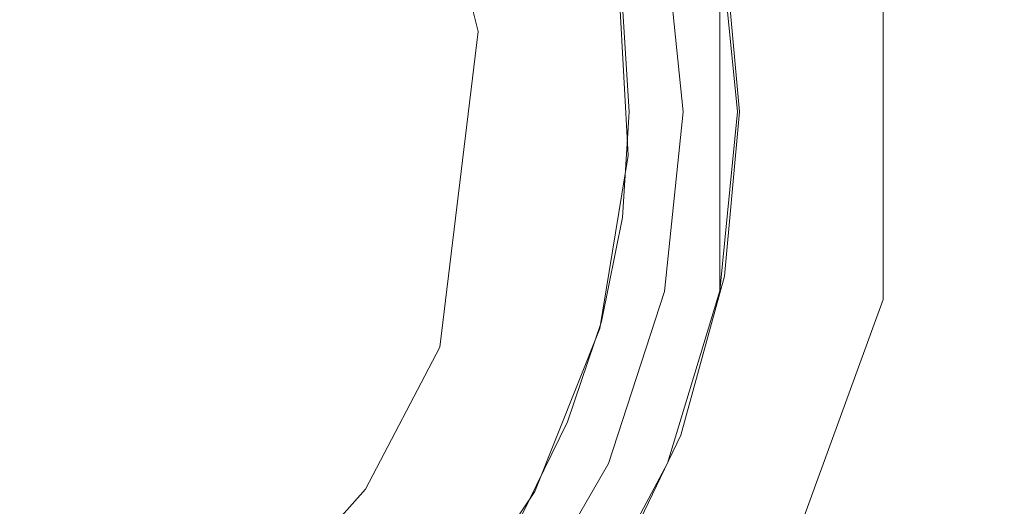
# Model space of a CAD drawing. Extents: x -370 to 370, y -299 to 0.
# Drawn here: x -337 to -334, y -168 to -166 of the extents above; entities that cross this region are included whole.
import ezdxf

# ---------------------------------------------------------------- set-up
doc = ezdxf.new("R2010")
doc.units = 0
doc.header["$LTSCALE"] = 500
doc.header["$MEASUREMENT"] = 0
for name, color, linetype in [('EXC-NOZKA', 7, 'Continuous'), ('EXC-WSPORNIK', 7, 'Continuous'), ('RESZTA-3D', 7, 'Continuous')]:
    doc.layers.add(name, color=color, linetype=linetype)

# ---------------------------------------------------------------- blocks, each defined once
blk = doc.blocks.new('INEX-1515-700_1093')
at = {"layer": 'EXC-NOZKA', "lineweight": 0}
for points, invisible_edges in [([(-337.3115, -151.8283, -75), (-336.6247, -180.2451, -75), (-338, -180.3116, -75), (-337.3115, -151.8283, -75)], 15), ([(-336.6247, -180.2451, -75), (-337.3115, -151.8283, -75), (-335.941, -151.9612, -75), (-336.6247, -180.2451, -75)], 15), ([(-335.2622, -180.0462, -75), (-336.6247, -180.2451, -75), (-335.941, -151.9612, -75), (-335.2622, -180.0462, -75)], 15), ([(-334.5897, -152.2257, -75), (-335.2622, -180.0462, -75), (-335.941, -151.9612, -75), (-334.5897, -152.2257, -75)], 15), ([(-333.9253, -179.7166, -75), (-335.2622, -180.0462, -75), (-334.5897, -152.2257, -75), (-333.9253, -179.7166, -75)], 15), ([(-333.2703, -152.6194, -75), (-333.9253, -179.7166, -75), (-334.5897, -152.2257, -75), (-333.2703, -152.6194, -75)], 15), ([(-332.6264, -179.2596, -75), (-333.9253, -179.7166, -75), (-333.2703, -152.6194, -75), (-332.6264, -179.2596, -75)], 15), ([(-336.6989, -162.9205, -67), (-337.3367, -162.727, -67), (-337.3367, -169.3963, -67), (-336.6989, -162.9205, -67)], 14), ([(-336.6989, -169.2028, -67), (-336.6989, -162.9205, -67), (-337.3367, -169.3963, -67), (-336.6989, -169.2028, -67)], 11), ([(-336.1111, -163.2346, -67), (-336.6989, -162.9205, -67), (-336.6989, -169.2028, -67), (-336.1111, -163.2346, -67)], 14), ([(-336.1111, -168.8886, -67), (-336.1111, -163.2346, -67), (-336.6989, -169.2028, -67), (-336.1111, -168.8886, -67)], 11), ([(-335.5958, -163.6575, -67), (-336.1111, -163.2346, -67), (-336.1111, -168.8886, -67), (-335.5958, -163.6575, -67)], 14), ([(-335.5958, -168.4658, -67), (-335.5958, -163.6575, -67), (-336.1111, -168.8886, -67), (-335.5958, -168.4658, -67)], 11), ([(-335.173, -164.1727, -67), (-335.5958, -163.6575, -67), (-335.5958, -168.4658, -67), (-335.173, -164.1727, -67)], 14), ([(-335.173, -167.9506, -67), (-335.173, -164.1727, -67), (-335.5958, -168.4658, -67), (-335.173, -167.9506, -67)], 11), ([(-334.8588, -164.7605, -67), (-335.173, -164.1727, -67), (-335.173, -167.9506, -67), (-334.8588, -164.7605, -67)], 14), ([(-334.8588, -167.3628, -67), (-334.8588, -164.7605, -67), (-335.173, -167.9506, -67), (-334.8588, -167.3628, -67)], 11), ([(-334.6653, -165.3983, -67), (-334.8588, -164.7605, -67), (-334.8588, -167.3628, -67), (-334.6653, -165.3983, -67)], 14), ([(-334.6653, -165.3983, -66), (-334.6, -166.0616, -66), (-330.0297, -165.2928, -66), (-334.6653, -165.3983, -66)], 15), ([(-330.0297, -165.2928, -66), (-334.6, -166.0616, -66), (-329.9968, -166.3183, -66), (-330.0297, -165.2928, -66)], 15), ([(-334.6653, -166.7249, -67), (-334.6653, -165.3983, -67), (-334.8588, -167.3628, -67), (-334.6653, -166.7249, -67)], 10), ([(-334.6, -166.0616, -67), (-334.6653, -165.3983, -67), (-334.6653, -166.7249, -67), (-334.6, -166.0616, -67)], 10), ([(-334.6, -166.0616, -66), (-334.6653, -165.3983, -66), (-334.6653, -165.3983, -67), (-334.6, -166.0616, -66)], 14), ([(-334.6, -166.0616, -67), (-334.6, -166.0616, -66), (-334.6653, -165.3983, -67), (-334.6, -166.0616, -67)], 15), ([(-334.6653, -166.7249, -66), (-334.6, -166.0616, -66), (-334.6, -166.0616, -67), (-334.6653, -166.7249, -66)], 14), ([(-334.6653, -166.7249, -67), (-334.6653, -166.7249, -66), (-334.6, -166.0616, -67), (-334.6653, -166.7249, -67)], 15), ([(-334.6, -166.0616, -66), (-334.6653, -166.7249, -66), (-330.0953, -167.3396, -66), (-334.6, -166.0616, -66)], 15), ([(-329.9968, -166.3183, -66), (-334.6, -166.0616, -66), (-330.0953, -167.3396, -66), (-329.9968, -166.3183, -66)], 15), ([(-334.8588, -167.3628, -66), (-334.6653, -166.7249, -66), (-334.6653, -166.7249, -67), (-334.8588, -167.3628, -66)], 14), ([(-334.8588, -167.3628, -67), (-334.8588, -167.3628, -66), (-334.6653, -166.7249, -67), (-334.8588, -167.3628, -67)], 15), ([(-334.6653, -166.7249, -66), (-334.8588, -167.3628, -66), (-330.3236, -168.34, -66), (-334.6653, -166.7249, -66)], 15), ([(-330.0953, -167.3396, -66), (-334.6653, -166.7249, -66), (-330.3236, -168.34, -66), (-330.0953, -167.3396, -66)], 15), ([(-335.173, -167.9506, -66), (-334.8588, -167.3628, -66), (-334.8588, -167.3628, -67), (-335.173, -167.9506, -66)], 14), ([(-335.173, -167.9506, -67), (-335.173, -167.9506, -66), (-334.8588, -167.3628, -67), (-335.173, -167.9506, -67)], 15), ([(-334.8588, -167.3628, -66), (-335.173, -167.9506, -66), (-331.1526, -170.2126, -66), (-334.8588, -167.3628, -66)], 15), ([(-330.678, -169.3029, -66), (-334.8588, -167.3628, -66), (-331.1526, -170.2126, -66), (-330.678, -169.3029, -66)], 15), ([(-330.3236, -168.34, -66), (-334.8588, -167.3628, -66), (-330.678, -169.3029, -66), (-330.3236, -168.34, -66)], 15)]:
    blk.add_3dface(points, dxfattribs=dict(at, invisible_edges=invisible_edges))
at = {"layer": 'EXC-WSPORNIK', "lineweight": 0}
for points, invisible_edges in [([(-325, -154.0616, -50), (-334.0608, -286.367, -50), (-334.0608, -166.7562, -50), (-325, -154.0616, -50)], 15), ([(-334.0608, -165.3671, -50), (-325, -154.0616, -50), (-334.0608, -166.7562, -50), (-334.0608, -165.3671, -50)], 15), ([(-334.0608, -286.367, -50), (-325, -154.0616, -50), (-325, -299.0616, -50), (-334.0608, -286.367, -50)], 13), ([(-325.3, -179.0616, -49.7), (-323.6923, -154.0616, -49.7), (-334.0608, -165.3671, -49.7), (-325.3, -179.0616, -49.7)], 15), ([(-336.8574, -163.8845, -27), (-337.4116, -163.6743, -27), (-337.4116, -168.4489, -27), (-336.8574, -163.8845, -27)], 14), ([(-336.8574, -168.2388, -27), (-336.8574, -163.8845, -27), (-337.4116, -168.4489, -27), (-336.8574, -168.2388, -27)], 11), ([(-336.3696, -164.2212, -27), (-336.8574, -163.8845, -27), (-336.8574, -168.2388, -27), (-336.3696, -164.2212, -27)], 14), ([(-336.3696, -167.902, -27), (-336.3696, -164.2212, -27), (-336.8574, -168.2388, -27), (-336.3696, -167.902, -27)], 11), ([(-335.9765, -164.6649, -27), (-336.3696, -164.2212, -27), (-336.3696, -167.902, -27), (-335.9765, -164.6649, -27)], 14), ([(-335.9765, -167.4584, -27), (-335.9765, -164.6649, -27), (-336.3696, -167.902, -27), (-335.9765, -167.4584, -27)], 11), ([(-335.701, -165.1898, -27), (-335.9765, -164.6649, -27), (-335.9765, -167.4584, -27), (-335.701, -165.1898, -27)], 14), ([(-334.9566, -165.0728, -66), (-335.08, -165.6106, -65.8058), (-334.8175, -165.7272, -66), (-334.9566, -165.0728, -66)], 15), ([(-334.8175, -165.7272, -66), (-334.8699, -165.3963, -67), (-334.9566, -165.0728, -66), (-334.8175, -165.7272, -66)], 15), ([(-335.6619, -165.1749, -64.9646), (-335.4738, -165.6032, -64.6388), (-335.5176, -165.7602, -64.9646), (-335.6619, -165.1749, -64.9646)], 15), ([(-335.4738, -165.6032, -65.2905), (-335.6619, -165.1749, -64.9646), (-335.5176, -165.7602, -64.9646), (-335.4738, -165.6032, -65.2905)], 15), ([(-335.701, -166.9335, -27), (-335.701, -165.1898, -27), (-335.9765, -167.4584, -27), (-335.701, -166.9335, -27)], 11), ([(-335.5592, -165.7653, -27), (-335.701, -165.1898, -27), (-335.701, -166.9335, -27), (-335.5592, -165.7653, -27)], 10), ([(-335.701, -165.1898, -27), (-335.5592, -165.7653, -27), (-335.0396, -165.5763, -27.5413), (-335.701, -165.1898, -27)], 15), ([(-334.6118, -165.1844, -64), (-334.5045, -165.8844, -64), (-334.647, -165.4532, -64.0043), (-334.6118, -165.1844, -64)], 15), ([(-334.5045, -165.8844, -64), (-334.6118, -165.1844, -64), (-333.0405, -165.4266, -64), (-334.5045, -165.8844, -64)], 15), ([(-334.8, -166.0616, -67), (-334.8699, -165.3963, -67), (-334.8175, -165.7272, -66), (-334.8, -166.0616, -67)], 14), ([(-334.0608, -165.3671, -50), (-334.0608, -166.7562, -50), (-334.0608, -166.7562, -49.7), (-334.0608, -165.3671, -50)], 14), ([(-334.0608, -165.3671, -49.7), (-334.0608, -165.3671, -50), (-334.0608, -166.7562, -49.7), (-334.0608, -165.3671, -49.7)], 11), ([(-325.3, -179.0616, -49.7), (-334.0608, -165.3671, -49.7), (-334.0608, -166.7562, -49.7), (-325.3, -179.0616, -49.7)], 15), ([(-335.0395, -165.5763, -60), (-335.0044, -166.2241, -60), (-333.0405, -165.4266, -60), (-335.0395, -165.5763, -60)], 15), ([(-333.0405, -165.4266, -60), (-335.0044, -166.2241, -60), (-333.0045, -166.2738, -60), (-333.0405, -165.4266, -60)], 15), ([(-333.0045, -166.2738, -64), (-334.5045, -165.8844, -64), (-333.0405, -165.4266, -64), (-333.0045, -166.2738, -64)], 15), ([(-335.2, -166.0616, -65.6434), (-335.2702, -165.4386, -65.6434), (-335.2834, -165.5686, -65.603), (-335.2, -166.0616, -65.6434)], 15), ([(-335.08, -165.6106, -65.8058), (-335.2702, -165.4386, -65.6434), (-335.2, -166.0616, -65.6434), (-335.08, -165.6106, -65.8058)], 15), ([(-334.647, -165.4532, -64.0043), (-334.9457, -166.0616, -64.1048), (-334.9948, -165.5163, -64.1048), (-334.647, -165.4532, -64.0043)], 15), ([(-334.647, -165.4532, -64.0043), (-334.5923, -166.0616, -64.0043), (-334.9457, -166.0616, -64.1048), (-334.647, -165.4532, -64.0043)], 15), ([(-334.647, -165.4532, -64.0043), (-334.5045, -165.8844, -64), (-334.5923, -166.0616, -64.0043), (-334.647, -165.4532, -64.0043)], 11), ([(-334.9948, -165.5163, -64.1048), (-335.239, -166.0616, -64.3263), (-335.2834, -165.5686, -64.3263), (-334.9948, -165.5163, -64.1048)], 15), ([(-334.9948, -165.5163, -64.1048), (-334.9457, -166.0616, -64.1048), (-335.239, -166.0616, -64.3263), (-334.9948, -165.5163, -64.1048)], 15), ([(-335.0396, -165.5763, -27.5413), (-335.5592, -165.7653, -27), (-335.0044, -166.2241, -27.5413), (-335.0396, -165.5763, -27.5413)], 15), ([(-335.4738, -165.6032, -64.6388), (-335.2834, -165.5686, -64.3263), (-335.4325, -166.0616, -64.6388), (-335.4738, -165.6032, -64.6388)], 15), ([(-335.239, -166.0616, -65.603), (-335.2834, -165.5686, -65.603), (-335.4738, -165.6032, -65.2905), (-335.239, -166.0616, -65.603)], 15), ([(-335.2834, -165.5686, -64.3263), (-335.239, -166.0616, -64.3263), (-335.4325, -166.0616, -64.6388), (-335.2834, -165.5686, -64.3263)], 15), ([(-335.239, -166.0616, -65.603), (-335.2, -166.0616, -65.6434), (-335.2834, -165.5686, -65.603), (-335.239, -166.0616, -65.603)], 15), ([(-335.0044, -166.2241, -27.5413), (-335.0395, -165.5763, -60), (-335.0396, -165.5763, -27.5413), (-335.0044, -166.2241, -27.5413)], 15), ([(-335.0044, -166.2241, -60), (-335.0395, -165.5763, -60), (-335.0044, -166.2241, -27.5413), (-335.0044, -166.2241, -60)], 14), ([(-335.4738, -165.6032, -64.6388), (-335.4325, -166.0616, -64.6388), (-335.5176, -165.7602, -64.9646), (-335.4738, -165.6032, -64.6388)], 15), ([(-335.4325, -166.0616, -65.2905), (-335.4738, -165.6032, -65.2905), (-335.5176, -165.7602, -64.9646), (-335.4325, -166.0616, -65.2905)], 15), ([(-335.239, -166.0616, -65.603), (-335.4738, -165.6032, -65.2905), (-335.4325, -166.0616, -65.2905), (-335.239, -166.0616, -65.603)], 15), ([(-335.0453, -166.0616, -65.8058), (-335.08, -165.6106, -65.8058), (-335.2, -166.0616, -65.6434), (-335.0453, -166.0616, -65.8058)], 15), ([(-335.08, -165.6106, -65.8058), (-335.0453, -166.0616, -65.8058), (-334.8175, -165.7272, -66), (-335.08, -165.6106, -65.8058)], 15), ([(-335, -166.0616, -50), (-333.0226, -165.5864, -50), (-335.0256, -165.6701, -50), (-335, -166.0616, -50)], 11), ([(-335.0256, -165.6701, -55), (-333.0226, -165.5864, -55), (-335, -166.0616, -55), (-335.0256, -165.6701, -55)], 11), ([(-333, -166.0616, -50), (-333.0226, -165.5864, -50), (-335, -166.0616, -50), (-333, -166.0616, -50)], 15), ([(-333.0226, -165.5864, -55), (-333, -166.0616, -55), (-335, -166.0616, -55), (-333.0226, -165.5864, -55)], 15), ([(-334.8175, -165.7272, -66), (-335.0453, -166.0616, -65.8058), (-334.8175, -166.3961, -66), (-334.8175, -165.7272, -66)], 15), ([(-334.8175, -166.3961, -66), (-334.8, -166.0616, -67), (-334.8175, -165.7272, -66), (-334.8175, -166.3961, -66)], 15), ([(-335.5176, -165.7602, -64.9646), (-335.4325, -166.0616, -64.6388), (-335.5176, -166.3631, -64.9646), (-335.5176, -165.7602, -64.9646)], 15), ([(-335.4325, -166.0616, -65.2905), (-335.5176, -165.7602, -64.9646), (-335.5176, -166.3631, -64.9646), (-335.4325, -166.0616, -65.2905)], 15), ([(-335.5592, -166.358, -27), (-335.5592, -165.7653, -27), (-335.701, -166.9335, -27), (-335.5592, -166.358, -27)], 15), ([(-335.5592, -165.7653, -27), (-335.5592, -166.358, -27), (-335.0044, -166.2241, -27.5413), (-335.5592, -165.7653, -27)], 15), ([(-334.5045, -165.8844, -64), (-334.5403, -166.5916, -64), (-334.5923, -166.0616, -64.0043), (-334.5045, -165.8844, -64)], 15), ([(-334.5403, -166.5916, -64), (-334.5045, -165.8844, -64), (-333.0045, -166.2738, -64), (-334.5403, -166.5916, -64)], 15), ([(-335.4325, -166.0616, -64.6388), (-335.4738, -166.5201, -64.6388), (-335.5176, -166.3631, -64.9646), (-335.4325, -166.0616, -64.6388)], 15), ([(-335.5176, -166.3631, -64.9646), (-335.4738, -166.5201, -65.2905), (-335.4325, -166.0616, -65.2905), (-335.5176, -166.3631, -64.9646)], 15), ([(-335.4738, -166.5201, -64.6388), (-335.4325, -166.0616, -64.6388), (-335.239, -166.0616, -64.3263), (-335.4738, -166.5201, -64.6388)], 15), ([(-335.2834, -166.5546, -64.3263), (-335.4738, -166.5201, -64.6388), (-335.239, -166.0616, -64.3263), (-335.2834, -166.5546, -64.3263)], 15), ([(-335.4738, -166.5201, -65.2905), (-335.2834, -166.5546, -65.603), (-335.4325, -166.0616, -65.2905), (-335.4738, -166.5201, -65.2905)], 15), ([(-335.4325, -166.0616, -65.2905), (-335.2834, -166.5546, -65.603), (-335.239, -166.0616, -65.603), (-335.4325, -166.0616, -65.2905)], 15), ([(-334.9457, -166.0616, -64.1048), (-334.9948, -166.607, -64.1048), (-335.2834, -166.5546, -64.3263), (-334.9457, -166.0616, -64.1048)], 15), ([(-334.9457, -166.0616, -64.1048), (-335.2834, -166.5546, -64.3263), (-335.239, -166.0616, -64.3263), (-334.9457, -166.0616, -64.1048)], 15), ([(-335.2, -166.0616, -65.6434), (-335.2834, -166.5546, -65.603), (-335.2702, -166.6847, -65.6434), (-335.2, -166.0616, -65.6434)], 15), ([(-335.2834, -166.5546, -65.603), (-335.2, -166.0616, -65.6434), (-335.239, -166.0616, -65.603), (-335.2834, -166.5546, -65.603)], 15), ([(-335.2702, -166.6847, -65.6434), (-335.08, -166.5127, -65.8058), (-335.2, -166.0616, -65.6434), (-335.2702, -166.6847, -65.6434)], 15), ([(-335.08, -166.5127, -65.8058), (-335.0453, -166.0616, -65.8058), (-335.2, -166.0616, -65.6434), (-335.08, -166.5127, -65.8058)], 15), ([(-335.0453, -166.0616, -65.8058), (-335.08, -166.5127, -65.8058), (-334.8175, -166.3961, -66), (-335.0453, -166.0616, -65.8058)], 15), ([(-335.0256, -166.4532, -50), (-333.0226, -166.5369, -50), (-335, -166.0616, -50), (-335.0256, -166.4532, -50)], 11), ([(-335, -166.0616, -55), (-333.0226, -166.5369, -55), (-335.0256, -166.4532, -55), (-335, -166.0616, -55)], 11), ([(-333.0226, -166.5369, -50), (-333, -166.0616, -50), (-335, -166.0616, -50), (-333.0226, -166.5369, -50)], 15), ([(-333, -166.0616, -55), (-333.0226, -166.5369, -55), (-335, -166.0616, -55), (-333, -166.0616, -55)], 15), ([(-334.5923, -166.0616, -64.0043), (-334.647, -166.6701, -64.0043), (-334.9948, -166.607, -64.1048), (-334.5923, -166.0616, -64.0043)], 15), ([(-334.5923, -166.0616, -64.0043), (-334.9948, -166.607, -64.1048), (-334.9457, -166.0616, -64.1048), (-334.5923, -166.0616, -64.0043)], 15), ([(-334.8699, -166.727, -67), (-334.8, -166.0616, -67), (-334.8175, -166.3961, -66), (-334.8699, -166.727, -67)], 14), ([(-334.5923, -166.0616, -64.0043), (-334.5403, -166.5916, -64), (-334.647, -166.6701, -64.0043), (-334.5923, -166.0616, -64.0043)], 11), ([(-335.0044, -166.2241, -27.5413), (-335.5592, -166.358, -27), (-335.1094, -166.8642, -27.5413), (-335.0044, -166.2241, -27.5413)], 15), ([(-335.1094, -166.8642, -27.5413), (-335.0044, -166.2241, -60), (-335.0044, -166.2241, -27.5413), (-335.1094, -166.8642, -27.5413)], 15), ([(-335.1094, -166.8642, -60), (-335.0044, -166.2241, -60), (-335.1094, -166.8642, -27.5413), (-335.1094, -166.8642, -60)], 14), ([(-335.0044, -166.2241, -60), (-335.1094, -166.8642, -60), (-333.1122, -167.115, -60), (-335.0044, -166.2241, -60)], 15), ([(-333.0045, -166.2738, -60), (-335.0044, -166.2241, -60), (-333.1122, -167.115, -60), (-333.0045, -166.2738, -60)], 15), ([(-333.1122, -167.115, -64), (-334.5403, -166.5916, -64), (-333.0045, -166.2738, -64), (-333.1122, -167.115, -64)], 11), ([(-335.5592, -166.358, -27), (-335.701, -166.9335, -27), (-335.1094, -166.8642, -27.5413), (-335.5592, -166.358, -27)], 15), ([(-335.5176, -166.3631, -64.9646), (-335.4738, -166.5201, -64.6388), (-335.6619, -166.9484, -64.9646), (-335.5176, -166.3631, -64.9646)], 15), ([(-335.6619, -166.9484, -64.9646), (-335.4738, -166.5201, -65.2905), (-335.5176, -166.3631, -64.9646), (-335.6619, -166.9484, -64.9646)], 15), ([(-334.8175, -166.3961, -66), (-335.08, -166.5127, -65.8058), (-334.9566, -167.0505, -66), (-334.8175, -166.3961, -66)], 15), ([(-334.9566, -167.0505, -66), (-334.8699, -166.727, -67), (-334.8175, -166.3961, -66), (-334.9566, -167.0505, -66)], 15), ([(-335.1022, -166.8381, -50), (-333.0903, -167.0079, -50), (-335.0256, -166.4532, -50), (-335.1022, -166.8381, -50)], 11), ([(-335.0256, -166.4532, -55), (-333.0903, -167.0079, -55), (-335.1022, -166.8381, -55), (-335.0256, -166.4532, -55)], 11), ([(-333.0903, -167.0079, -50), (-333.0226, -166.5369, -50), (-335.0256, -166.4532, -50), (-333.0903, -167.0079, -50)], 15), ([(-333.0226, -166.5369, -55), (-333.0903, -167.0079, -55), (-335.0256, -166.4532, -55), (-333.0226, -166.5369, -55)], 15), ([(-335.4738, -166.5201, -64.6388), (-335.5962, -166.9638, -64.6388), (-335.6619, -166.9484, -64.9646), (-335.4738, -166.5201, -64.6388)], 15), ([(-335.4738, -166.5201, -65.2905), (-335.6619, -166.9484, -64.9646), (-335.5962, -166.9638, -65.2905), (-335.4738, -166.5201, -65.2905)], 15), ([(-335.5962, -166.9638, -64.6388), (-335.4738, -166.5201, -64.6388), (-335.2834, -166.5546, -64.3263), (-335.5962, -166.9638, -64.6388)], 15), ([(-335.415, -167.0318, -65.603), (-335.4738, -166.5201, -65.2905), (-335.5962, -166.9638, -65.2905), (-335.415, -167.0318, -65.603)], 15), ([(-335.2834, -166.5546, -65.603), (-335.4738, -166.5201, -65.2905), (-335.415, -167.0318, -65.603), (-335.2834, -166.5546, -65.603)], 15), ([(-335.183, -166.9531, -65.8058), (-335.08, -166.5127, -65.8058), (-335.2702, -166.6847, -65.6434), (-335.183, -166.9531, -65.8058)], 15), ([(-335.08, -166.5127, -65.8058), (-335.183, -166.9531, -65.8058), (-334.9566, -167.0505, -66), (-335.08, -166.5127, -65.8058)], 15), ([(-335.2834, -166.5546, -64.3263), (-335.415, -167.0318, -64.3263), (-335.5962, -166.9638, -64.6388), (-335.2834, -166.5546, -64.3263)], 15), ([(-334.9948, -166.607, -64.1048), (-335.415, -167.0318, -64.3263), (-335.2834, -166.5546, -64.3263), (-334.9948, -166.607, -64.1048)], 15), ([(-335.2702, -166.6847, -65.6434), (-335.2834, -166.5546, -65.603), (-335.415, -167.0318, -65.603), (-335.2702, -166.6847, -65.6434)], 15), ([(-334.5403, -166.5916, -64), (-334.7179, -167.2772, -64), (-334.647, -166.6701, -64.0043), (-334.5403, -166.5916, -64)], 15), ([(-334.7179, -167.2772, -64), (-334.5403, -166.5916, -64), (-333.1122, -167.115, -64), (-334.7179, -167.2772, -64)], 15), ([(-334.9948, -166.607, -64.1048), (-335.1405, -167.1348, -64.1048), (-335.415, -167.0318, -64.3263), (-334.9948, -166.607, -64.1048)], 15), ([(-334.647, -166.6701, -64.0043), (-335.1405, -167.1348, -64.1048), (-334.9948, -166.607, -64.1048), (-334.647, -166.6701, -64.0043)], 15), ([(-334.647, -166.6701, -64.0043), (-334.8096, -167.259, -64.0043), (-335.1405, -167.1348, -64.1048), (-334.647, -166.6701, -64.0043)], 14), ([(-334.7179, -167.2772, -64), (-334.8096, -167.259, -64.0043), (-334.647, -166.6701, -64.0043), (-334.7179, -167.2772, -64)], 15), ([(-335.415, -167.0318, -65.603), (-335.4773, -167.2765, -65.6434), (-335.2702, -166.6847, -65.6434), (-335.415, -167.0318, -65.603)], 15), ([(-335.4773, -167.2765, -65.6434), (-335.183, -166.9531, -65.8058), (-335.2702, -166.6847, -65.6434), (-335.4773, -167.2765, -65.6434)], 15), ([(-335.0767, -167.3632, -67), (-334.8699, -166.727, -67), (-334.9566, -167.0505, -66), (-335.0767, -167.3632, -67)], 14), ([(-334.0608, -166.7562, -50), (-334.5359, -168.0616, -50), (-334.5359, -168.0616, -49.7), (-334.0608, -166.7562, -50)], 14), ([(-334.0608, -166.7562, -49.7), (-334.0608, -166.7562, -50), (-334.5359, -168.0616, -49.7), (-334.0608, -166.7562, -49.7)], 11), ([(-334.0608, -166.7562, -50), (-334.0608, -286.367, -50), (-334.5359, -168.0616, -50), (-334.0608, -166.7562, -50)], 15), ([(-334.5359, -168.0616, -49.7), (-325.3, -179.0616, -49.7), (-334.0608, -166.7562, -49.7), (-334.5359, -168.0616, -49.7)], 15), ([(-335.2283, -167.2097, -50), (-333.2025, -167.4703, -50), (-335.1022, -166.8381, -50), (-335.2283, -167.2097, -50)], 11), ([(-335.1022, -166.8381, -55), (-333.2025, -167.4703, -55), (-335.2283, -167.2097, -55), (-335.1022, -166.8381, -55)], 11), ([(-333.2025, -167.4703, -50), (-333.0903, -167.0079, -50), (-335.1022, -166.8381, -50), (-333.2025, -167.4703, -50)], 15), ([(-333.0903, -167.0079, -55), (-333.2025, -167.4703, -55), (-335.1022, -166.8381, -55), (-333.0903, -167.0079, -55)], 15), ([(-335.1094, -166.8642, -27.5413), (-335.701, -166.9335, -27), (-335.3495, -167.4669, -27.5413), (-335.1094, -166.8642, -27.5413)], 15), ([(-335.3495, -167.4669, -27.5413), (-335.1094, -166.8642, -60), (-335.1094, -166.8642, -27.5413), (-335.3495, -167.4669, -27.5413)], 15), ([(-335.3495, -167.4669, -60), (-335.1094, -166.8642, -60), (-335.3495, -167.4669, -27.5413), (-335.3495, -167.4669, -60)], 14), ([(-335.1094, -166.8642, -60), (-335.3495, -167.4669, -60), (-333.3605, -167.9259, -60), (-335.1094, -166.8642, -60)], 15), ([(-333.1122, -167.115, -60), (-335.1094, -166.8642, -60), (-333.3605, -167.9259, -60), (-333.1122, -167.115, -60)], 15), ([(-335.701, -166.9335, -27), (-335.9765, -167.4584, -27), (-335.3495, -167.4669, -27.5413), (-335.701, -166.9335, -27)], 15), ([(-335.7959, -167.3785, -64.6388), (-335.942, -167.4822, -64.9646), (-335.6619, -166.9484, -64.9646), (-335.7959, -167.3785, -64.6388)], 15), ([(-335.6619, -166.9484, -64.9646), (-335.942, -167.4822, -64.9646), (-335.7959, -167.3785, -65.2905), (-335.6619, -166.9484, -64.9646)], 15), ([(-335.5962, -166.9638, -64.6388), (-335.7959, -167.3785, -64.6388), (-335.6619, -166.9484, -64.9646), (-335.5962, -166.9638, -64.6388)], 15), ([(-335.5962, -166.9638, -65.2905), (-335.6619, -166.9484, -64.9646), (-335.7959, -167.3785, -65.2905), (-335.5962, -166.9638, -65.2905)], 15), ([(-335.415, -167.0318, -64.3263), (-335.7959, -167.3785, -64.6388), (-335.5962, -166.9638, -64.6388), (-335.415, -167.0318, -64.3263)], 15), ([(-335.5962, -166.9638, -65.2905), (-335.7959, -167.3785, -65.2905), (-335.6298, -167.4778, -65.603), (-335.5962, -166.9638, -65.2905)], 15), ([(-335.5962, -166.9638, -65.2905), (-335.6298, -167.4778, -65.603), (-335.415, -167.0318, -65.603), (-335.5962, -166.9638, -65.2905)], 15), ([(-335.183, -166.9531, -65.8058), (-335.4773, -167.2765, -65.6434), (-335.3522, -167.3727, -65.8058), (-335.183, -166.9531, -65.8058)], 15), ([(-334.9566, -167.0505, -66), (-335.183, -166.9531, -65.8058), (-335.3522, -167.3727, -65.8058), (-334.9566, -167.0505, -66)], 15), ([(-335.415, -167.0318, -64.3263), (-335.6298, -167.4778, -64.3263), (-335.7959, -167.3785, -64.6388), (-335.415, -167.0318, -64.3263)], 15), ([(-335.1405, -167.1348, -64.1048), (-335.6298, -167.4778, -64.3263), (-335.415, -167.0318, -64.3263), (-335.1405, -167.1348, -64.1048)], 15), ([(-335.415, -167.0318, -65.603), (-335.6298, -167.4778, -65.603), (-335.4773, -167.2765, -65.6434), (-335.415, -167.0318, -65.603)], 15), ([(-335.3522, -167.3727, -65.8058), (-335.2287, -167.6616, -66), (-334.9566, -167.0505, -66), (-335.3522, -167.3727, -65.8058)], 15), ([(-335.2287, -167.6616, -66), (-335.0767, -167.3632, -67), (-334.9566, -167.0505, -66), (-335.2287, -167.6616, -66)], 15), ([(-335.1405, -167.1348, -64.1048), (-335.3781, -167.6282, -64.1048), (-335.6298, -167.4778, -64.3263), (-335.1405, -167.1348, -64.1048)], 15), ([(-334.8096, -167.259, -64.0043), (-335.3781, -167.6282, -64.1048), (-335.1405, -167.1348, -64.1048), (-334.8096, -167.259, -64.0043)], 15), ([(-333.3605, -167.9259, -64), (-334.7179, -167.2772, -64), (-333.1122, -167.115, -64), (-333.3605, -167.9259, -64)], 11), ([(-335.4019, -167.5616, -50), (-333.5558, -168.3528, -50), (-335.2283, -167.2097, -50), (-335.4019, -167.5616, -50)], 11), ([(-335.2283, -167.2097, -55), (-333.5558, -168.3528, -55), (-335.4019, -167.5616, -55), (-335.2283, -167.2097, -55)], 11), ([(-333.3582, -167.92, -50), (-333.2025, -167.4703, -50), (-335.2283, -167.2097, -50), (-333.3582, -167.92, -50)], 15), ([(-333.5558, -168.3528, -50), (-333.3582, -167.92, -50), (-335.2283, -167.2097, -50), (-333.5558, -168.3528, -50)], 15), ([(-333.3582, -167.92, -55), (-333.5558, -168.3528, -55), (-335.2283, -167.2097, -55), (-333.3582, -167.92, -55)], 15), ([(-333.2025, -167.4703, -55), (-333.3582, -167.92, -55), (-335.2283, -167.2097, -55), (-333.2025, -167.4703, -55)], 15), ([(-335.6298, -167.4778, -65.603), (-335.8109, -167.8074, -65.6434), (-335.4773, -167.2765, -65.6434), (-335.6298, -167.4778, -65.603)], 15), ([(-335.4773, -167.2765, -65.6434), (-335.8109, -167.8074, -65.6434), (-335.5833, -167.7615, -65.8058), (-335.4773, -167.2765, -65.6434)], 15), ([(-335.3522, -167.3727, -65.8058), (-335.4773, -167.2765, -65.6434), (-335.5833, -167.7615, -65.8058), (-335.3522, -167.3727, -65.8058)], 15), ([(-334.8096, -167.259, -64.0043), (-335.0746, -167.8095, -64.0043), (-335.3781, -167.6282, -64.1048), (-334.8096, -167.259, -64.0043)], 15), ([(-334.8096, -167.259, -64.0043), (-334.7179, -167.2772, -64), (-335.0746, -167.8095, -64.0043), (-334.8096, -167.259, -64.0043)], 11), ([(-334.7179, -167.2772, -64), (-335.0297, -167.913, -64), (-335.0746, -167.8095, -64.0043), (-334.7179, -167.2772, -64)], 15), ([(-335.0297, -167.913, -64), (-334.7179, -167.2772, -64), (-333.3605, -167.9259, -64), (-335.0297, -167.913, -64)], 15), ([(-335.4111, -167.9426, -67), (-335.0767, -167.3632, -67), (-335.2287, -167.6616, -66), (-335.4111, -167.9426, -67)], 14), ([(-335.7959, -167.3785, -64.6388), (-336.0665, -167.7509, -64.6388), (-335.942, -167.4822, -64.9646), (-335.7959, -167.3785, -64.6388)], 15), ([(-335.6298, -167.4778, -64.3263), (-336.0665, -167.7509, -64.6388), (-335.7959, -167.3785, -64.6388), (-335.6298, -167.4778, -64.3263)], 15), ([(-335.7959, -167.3785, -65.2905), (-336.0665, -167.7509, -65.2905), (-335.9208, -167.8782, -65.603), (-335.7959, -167.3785, -65.2905)], 15), ([(-335.942, -167.4822, -64.9646), (-336.0665, -167.7509, -65.2905), (-335.7959, -167.3785, -65.2905), (-335.942, -167.4822, -64.9646)], 15), ([(-335.7959, -167.3785, -65.2905), (-335.9208, -167.8782, -65.603), (-335.6298, -167.4778, -65.603), (-335.7959, -167.3785, -65.2905)], 15), ([(-335.3522, -167.3727, -65.8058), (-335.5833, -167.7615, -65.8058), (-335.2287, -167.6616, -66), (-335.3522, -167.3727, -65.8058)], 15), ([(-335.9765, -167.4584, -27), (-336.3696, -167.902, -27), (-335.7135, -168.0038, -27.5413), (-335.9765, -167.4584, -27)], 15), ([(-335.3495, -167.4669, -27.5413), (-335.9765, -167.4584, -27), (-335.7135, -168.0038, -27.5413), (-335.3495, -167.4669, -27.5413)], 15), ([(-335.7135, -168.0038, -27.5413), (-335.3495, -167.4669, -60), (-335.3495, -167.4669, -27.5413), (-335.7135, -168.0038, -27.5413)], 15), ([(-335.7135, -168.0038, -60), (-335.3495, -167.4669, -60), (-335.7135, -168.0038, -27.5413), (-335.7135, -168.0038, -60)], 14), ([(-335.3495, -167.4669, -60), (-335.7135, -168.0038, -60), (-333.7424, -168.6832, -60), (-335.3495, -167.4669, -60)], 15), ([(-333.3605, -167.9259, -60), (-335.3495, -167.4669, -60), (-333.7424, -168.6832, -60), (-333.3605, -167.9259, -60)], 15), ([(-336.0665, -167.7509, -64.6388), (-336.3418, -167.9334, -64.9646), (-335.942, -167.4822, -64.9646), (-336.0665, -167.7509, -64.6388)], 15), ([(-336.0665, -167.7509, -65.2905), (-335.942, -167.4822, -64.9646), (-336.3418, -167.9334, -64.9646), (-336.0665, -167.7509, -65.2905)], 15), ([(-335.6298, -167.4778, -64.3263), (-335.9208, -167.8782, -64.3263), (-336.0665, -167.7509, -64.6388), (-335.6298, -167.4778, -64.3263)], 15), ([(-335.3781, -167.6282, -64.1048), (-335.9208, -167.8782, -64.3263), (-335.6298, -167.4778, -64.3263), (-335.3781, -167.6282, -64.1048)], 15), ([(-335.6298, -167.4778, -65.603), (-335.9208, -167.8782, -65.603), (-335.8109, -167.8074, -65.6434), (-335.6298, -167.4778, -65.603)], 15)]:
    blk.add_3dface(points, dxfattribs=dict(at, invisible_edges=invisible_edges))

msp = doc.modelspace()

# ---------------------------------------------------------------- block references
at = {"layer": 'RESZTA-3D', "color": 7, "lineweight": 0}
msp.add_blockref('INEX-1515-700_1093', (0, 0), dxfattribs=at)

doc.saveas('drawing.dxf')
